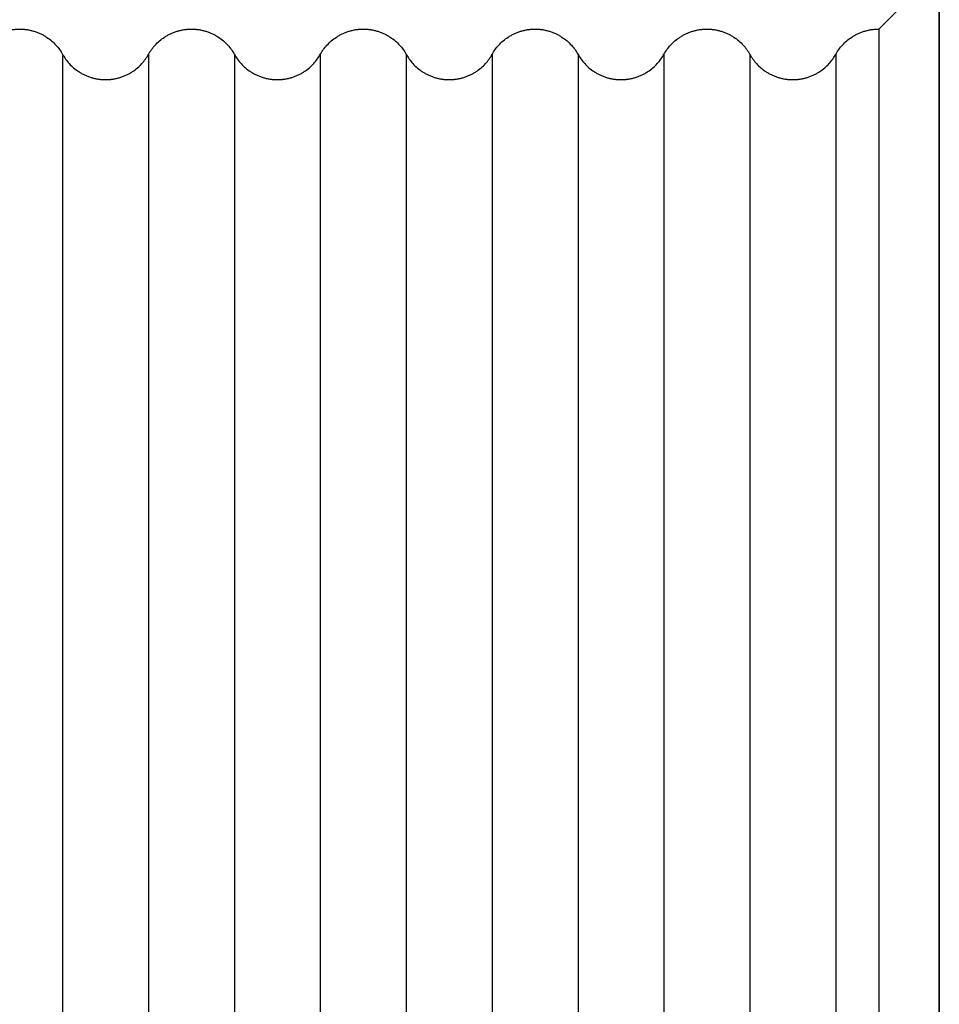
# Model space of a CAD drawing. Units: millimetres. Extents: x 0 to 1565, y 0 to 1106.
# Drawn here: x 971 to 1062, y 799 to 896 of the extents above; entities that cross this region are included whole.
import ezdxf

# ---------------------------------------------------------------- set-up
doc = ezdxf.new("R2010")
doc.units = ezdxf.units.MM
doc.header["$LTSCALE"] = 5
doc.header["$MEASUREMENT"] = 0
doc.linetypes.add('DASHED4', pattern=[0.1875, 0.125, -0.0625])

# ---------------------------------------------------------------- blocks, each defined once
blk = doc.blocks.new('Taro II Panel C')
at = {"color": 7}
for p, q in [((6324.796, 519.381), (6330.796, 525.381)), ((6324.796, 519.381), (6324.796, 281.381)), ((6244.046, 516.881), (6244.046, 283.881)), ((6252.546, 516.881), (6252.546, 283.881)), ((6261.046, 516.881), (6261.046, 283.881)), ((6269.546, 516.881), (6269.546, 283.881)), ((6278.046, 516.881), (6278.046, 283.881)), ((6286.546, 516.881), (6286.546, 283.881)), ((6295.046, 516.881), (6295.046, 283.881)), ((6303.546, 516.881), (6303.546, 283.881)), ((6312.046, 516.881), (6312.046, 283.881)), ((6320.546, 516.881), (6320.546, 283.881))]:
    blk.add_line(p, q, dxfattribs=at)
at = {"color": 7, "lineweight": 35}
blk.add_lwpolyline([(6080.796, 275.381), (6080.796, 525.381), (6330.796, 525.381), (6330.796, 275.381)], close=True, dxfattribs=at)
at = {"color": 7}
for points, knots in [([(6227.046, 516.881), (6227.137, 516.718), (6227.236, 516.56), (6227.345, 516.409), (6227.456, 516.254), (6227.576, 516.106), (6227.705, 515.965), (6227.839, 515.819), (6227.981, 515.681), (6228.131, 515.552), (6228.29, 515.415), (6228.458, 515.289), (6228.634, 515.175), (6228.727, 515.114), (6228.822, 515.056), (6228.919, 515.002), (6229.018, 514.946), (6229.119, 514.894), (6229.222, 514.846), (6229.324, 514.798), (6229.427, 514.753), (6229.532, 514.712), (6229.639, 514.67), (6229.748, 514.633), (6229.858, 514.599), (6229.97, 514.564), (6230.083, 514.533), (6230.197, 514.507), (6230.255, 514.494), (6230.313, 514.481), (6230.371, 514.47), (6230.429, 514.459), (6230.488, 514.448), (6230.547, 514.439), (6230.608, 514.43), (6230.67, 514.421), (6230.732, 514.414), (6230.763, 514.41), (6230.794, 514.407), (6230.825, 514.404), (6230.857, 514.401), (6230.888, 514.398), (6230.919, 514.396), (6230.95, 514.393), (6230.982, 514.391), (6231.013, 514.389), (6231.044, 514.387), (6231.076, 514.386), (6231.107, 514.385), (6231.123, 514.384), (6231.139, 514.384), (6231.154, 514.383), (6231.17, 514.383), (6231.186, 514.382), (6231.202, 514.382), (6231.217, 514.382), (6231.233, 514.381), (6231.249, 514.381), (6231.257, 514.381), (6231.264, 514.381), (6231.272, 514.381), (6231.276, 514.381), (6231.28, 514.381), (6231.284, 514.381), (6231.286, 514.381), (6231.288, 514.381), (6231.29, 514.381), (6231.292, 514.381), (6231.294, 514.381), (6231.296, 514.381), (6231.3, 514.381), (6231.304, 514.381), (6231.308, 514.381), (6231.311, 514.381), (6231.315, 514.381), (6231.319, 514.381), (6231.327, 514.381), (6231.335, 514.381), (6231.342, 514.381), (6231.358, 514.381), (6231.373, 514.382), (6231.389, 514.382), (6231.404, 514.382), (6231.419, 514.383), (6231.435, 514.383), (6231.45, 514.383), (6231.466, 514.384), (6231.481, 514.385), (6231.512, 514.386), (6231.543, 514.387), (6231.573, 514.389), (6231.604, 514.391), (6231.635, 514.393), (6231.666, 514.395), (6231.696, 514.397), (6231.727, 514.4), (6231.757, 514.403), (6231.788, 514.406), (6231.819, 514.409), (6231.849, 514.413), (6231.91, 514.42), (6231.97, 514.428), (6232.031, 514.437), (6232.091, 514.446), (6232.151, 514.456), (6232.211, 514.468), (6232.27, 514.479), (6232.329, 514.492), (6232.388, 514.505), (6232.504, 514.532), (6232.62, 514.563), (6232.734, 514.599), (6232.846, 514.633), (6232.956, 514.672), (6233.065, 514.714), (6233.172, 514.756), (6233.277, 514.801), (6233.38, 514.85), (6233.481, 514.898), (6233.58, 514.95), (6233.678, 515.004), (6233.773, 515.058), (6233.867, 515.115), (6233.958, 515.175), (6234.132, 515.289), (6234.299, 515.414), (6234.458, 515.549), (6234.609, 515.679), (6234.752, 515.818), (6234.887, 515.965), (6235.016, 516.107), (6235.137, 516.256), (6235.249, 516.411), (6235.357, 516.562), (6235.456, 516.719), (6235.546, 516.881), (6235.636, 517.043), (6235.735, 517.2), (6235.843, 517.351), (6235.955, 517.506), (6236.076, 517.656), (6236.205, 517.797), (6236.339, 517.944), (6236.483, 518.083), (6236.634, 518.213), (6236.793, 518.348), (6236.96, 518.474), (6237.134, 518.588), (6237.225, 518.647), (6237.319, 518.704), (6237.414, 518.758), (6237.511, 518.812), (6237.611, 518.864), (6237.712, 518.912), (6237.815, 518.961), (6237.92, 519.006), (6238.027, 519.048), (6238.136, 519.09), (6238.246, 519.129), (6238.358, 519.164), (6238.472, 519.199), (6238.587, 519.23), (6238.704, 519.257), (6238.763, 519.27), (6238.822, 519.283), (6238.881, 519.294), (6238.941, 519.306), (6239.001, 519.316), (6239.061, 519.325), (6239.121, 519.334), (6239.182, 519.343), (6239.243, 519.35), (6239.273, 519.353), (6239.304, 519.356), (6239.334, 519.359), (6239.365, 519.362), (6239.396, 519.365), (6239.426, 519.367), (6239.457, 519.369), (6239.488, 519.371), (6239.519, 519.373), (6239.549, 519.375), (6239.58, 519.376), (6239.611, 519.378), (6239.626, 519.378), (6239.642, 519.379), (6239.657, 519.379), (6239.673, 519.38), (6239.688, 519.38), (6239.703, 519.38), (6239.719, 519.38), (6239.734, 519.381), (6239.75, 519.381), (6239.757, 519.381), (6239.765, 519.381), (6239.773, 519.381), (6239.777, 519.381), (6239.781, 519.381), (6239.784, 519.381), (6239.786, 519.381), (6239.788, 519.381), (6239.79, 519.381), (6239.792, 519.381), (6239.794, 519.381), (6239.796, 519.381)], [698.651505, 698.651505, 698.651505, 698.651505, 699.211068, 699.211068, 699.211068, 699.783161, 699.783161, 699.783161, 700.377388, 700.377388, 700.377388, 701.006896, 701.006896, 701.006896, 701.339959, 701.339959, 701.339959, 701.681058, 701.681058, 701.681058, 702.019199, 702.019199, 702.019199, 702.364503, 702.364503, 702.364503, 702.715679, 702.715679, 702.715679, 702.89334, 702.89334, 702.89334, 703.072178, 703.072178, 703.072178, 703.259263, 703.259263, 703.259263, 703.353125, 703.353125, 703.353125, 703.44716, 703.44716, 703.44716, 703.541336, 703.541336, 703.541336, 703.635618, 703.635618, 703.635618, 703.682787, 703.682787, 703.682787, 703.72997, 703.72997, 703.72997, 703.777161, 703.777161, 703.777161, 703.800759, 703.800759, 703.800759, 703.812558, 703.812558, 703.812558, 703.818458, 703.818458, 703.818458, 703.824357, 703.824357, 703.824357, 703.835929, 703.835929, 703.835929, 703.8475, 703.8475, 703.8475, 703.870643, 703.870643, 703.870643, 703.916926, 703.916926, 703.916926, 703.963199, 703.963199, 703.963199, 704.009461, 704.009461, 704.009461, 704.10193, 704.10193, 704.10193, 704.1943, 704.1943, 704.1943, 704.286536, 704.286536, 704.286536, 704.378609, 704.378609, 704.378609, 704.562151, 704.562151, 704.562151, 704.744651, 704.744651, 704.744651, 704.925938, 704.925938, 704.925938, 705.284217, 705.284217, 705.284217, 705.635031, 705.635031, 705.635031, 705.978442, 705.978442, 705.978442, 706.314026, 706.314026, 706.314026, 706.641823, 706.641823, 706.641823, 707.267056, 707.267056, 707.267056, 707.865557, 707.865557, 707.865557, 708.440785, 708.440785, 708.440785, 708.997214, 708.997214, 708.997214, 709.553642, 709.553642, 709.553642, 710.128871, 710.128871, 710.128871, 710.727372, 710.727372, 710.727372, 711.352604, 711.352604, 711.352604, 711.680402, 711.680402, 711.680402, 712.015986, 712.015986, 712.015986, 712.359397, 712.359397, 712.359397, 712.710211, 712.710211, 712.710211, 713.06849, 713.06849, 713.06849, 713.249777, 713.249777, 713.249777, 713.432277, 713.432277, 713.432277, 713.615819, 713.615819, 713.615819, 713.707892, 713.707892, 713.707892, 713.800128, 713.800128, 713.800128, 713.892498, 713.892498, 713.892498, 713.984967, 713.984967, 713.984967, 714.031228, 714.031228, 714.031228, 714.077502, 714.077502, 714.077502, 714.123785, 714.123785, 714.123785, 714.146927, 714.146927, 714.146927, 714.158499, 714.158499, 714.158499, 714.164285, 714.164285, 714.164285, 714.170073, 714.170073, 714.170073, 714.170073]), ([(6239.796, 519.381), (6239.8, 519.381), (6239.804, 519.381), (6239.808, 519.381), (6239.811, 519.381), (6239.815, 519.381), (6239.819, 519.381), (6239.827, 519.381), (6239.835, 519.381), (6239.842, 519.381), (6239.858, 519.381), (6239.873, 519.38), (6239.889, 519.38), (6239.904, 519.38), (6239.919, 519.38), (6239.935, 519.379), (6239.95, 519.379), (6239.966, 519.378), (6239.981, 519.378), (6240.012, 519.376), (6240.043, 519.375), (6240.073, 519.373), (6240.104, 519.371), (6240.135, 519.369), (6240.166, 519.367), (6240.196, 519.365), (6240.227, 519.362), (6240.257, 519.359), (6240.288, 519.356), (6240.319, 519.353), (6240.349, 519.35), (6240.41, 519.343), (6240.47, 519.334), (6240.531, 519.325), (6240.591, 519.316), (6240.651, 519.306), (6240.711, 519.294), (6240.77, 519.283), (6240.829, 519.27), (6240.888, 519.257), (6241.004, 519.23), (6241.12, 519.199), (6241.234, 519.164), (6241.346, 519.129), (6241.456, 519.09), (6241.565, 519.048), (6241.672, 519.006), (6241.777, 518.961), (6241.88, 518.912), (6241.981, 518.864), (6242.08, 518.812), (6242.178, 518.758), (6242.273, 518.704), (6242.367, 518.647), (6242.458, 518.588), (6242.632, 518.474), (6242.799, 518.348), (6242.958, 518.213), (6243.109, 518.083), (6243.252, 517.944), (6243.387, 517.797), (6243.516, 517.656), (6243.637, 517.506), (6243.749, 517.351), (6243.857, 517.2), (6243.956, 517.043), (6244.046, 516.881)], [714.170073, 714.170073, 714.170073, 714.170073, 714.181643, 714.181643, 714.181643, 714.193214, 714.193214, 714.193214, 714.216357, 714.216357, 714.216357, 714.262639, 714.262639, 714.262639, 714.308913, 714.308913, 714.308913, 714.355174, 714.355174, 714.355174, 714.447644, 714.447644, 714.447644, 714.540013, 714.540013, 714.540013, 714.63225, 714.63225, 714.63225, 714.724322, 714.724322, 714.724322, 714.907864, 714.907864, 714.907864, 715.090365, 715.090365, 715.090365, 715.271652, 715.271652, 715.271652, 715.62993, 715.62993, 715.62993, 715.980745, 715.980745, 715.980745, 716.324155, 716.324155, 716.324155, 716.65974, 716.65974, 716.65974, 716.987537, 716.987537, 716.987537, 717.612769, 717.612769, 717.612769, 718.211271, 718.211271, 718.211271, 718.786499, 718.786499, 718.786499, 719.342928, 719.342928, 719.342928, 719.342928]), ([(6244.046, 516.881), (6244.137, 516.718), (6244.236, 516.56), (6244.345, 516.409), (6244.456, 516.254), (6244.576, 516.106), (6244.705, 515.965), (6244.839, 515.819), (6244.981, 515.681), (6245.131, 515.552), (6245.29, 515.415), (6245.458, 515.289), (6245.634, 515.175), (6245.727, 515.114), (6245.822, 515.056), (6245.919, 515.002), (6246.018, 514.946), (6246.119, 514.894), (6246.222, 514.846), (6246.324, 514.798), (6246.427, 514.753), (6246.532, 514.712), (6246.639, 514.67), (6246.748, 514.633), (6246.858, 514.599), (6246.97, 514.564), (6247.083, 514.533), (6247.197, 514.507), (6247.255, 514.494), (6247.313, 514.481), (6247.371, 514.47), (6247.429, 514.459), (6247.488, 514.448), (6247.547, 514.439), (6247.608, 514.43), (6247.67, 514.421), (6247.732, 514.414), (6247.763, 514.41), (6247.794, 514.407), (6247.825, 514.404), (6247.857, 514.401), (6247.888, 514.398), (6247.919, 514.396), (6247.95, 514.393), (6247.982, 514.391), (6248.013, 514.389), (6248.044, 514.387), (6248.076, 514.386), (6248.107, 514.385), (6248.123, 514.384), (6248.139, 514.384), (6248.154, 514.383), (6248.17, 514.383), (6248.186, 514.382), (6248.202, 514.382), (6248.217, 514.382), (6248.233, 514.381), (6248.249, 514.381), (6248.257, 514.381), (6248.264, 514.381), (6248.272, 514.381), (6248.276, 514.381), (6248.28, 514.381), (6248.284, 514.381), (6248.286, 514.381), (6248.288, 514.381), (6248.29, 514.381), (6248.292, 514.381), (6248.294, 514.381), (6248.296, 514.381), (6248.3, 514.381), (6248.304, 514.381), (6248.308, 514.381), (6248.311, 514.381), (6248.315, 514.381), (6248.319, 514.381), (6248.327, 514.381), (6248.335, 514.381), (6248.342, 514.381), (6248.358, 514.381), (6248.373, 514.382), (6248.389, 514.382), (6248.404, 514.382), (6248.419, 514.383), (6248.435, 514.383), (6248.45, 514.383), (6248.466, 514.384), (6248.481, 514.385), (6248.512, 514.386), (6248.543, 514.387), (6248.573, 514.389), (6248.604, 514.391), (6248.635, 514.393), (6248.666, 514.395), (6248.696, 514.397), (6248.727, 514.4), (6248.757, 514.403), (6248.788, 514.406), (6248.819, 514.409), (6248.849, 514.413), (6248.91, 514.42), (6248.97, 514.428), (6249.031, 514.437), (6249.091, 514.446), (6249.151, 514.456), (6249.211, 514.468), (6249.27, 514.479), (6249.329, 514.492), (6249.388, 514.505), (6249.504, 514.532), (6249.62, 514.563), (6249.734, 514.599), (6249.846, 514.633), (6249.956, 514.672), (6250.065, 514.714), (6250.172, 514.756), (6250.277, 514.801), (6250.38, 514.85), (6250.481, 514.898), (6250.58, 514.95), (6250.678, 515.004), (6250.773, 515.058), (6250.867, 515.115), (6250.958, 515.175), (6251.132, 515.289), (6251.299, 515.414), (6251.458, 515.549), (6251.609, 515.679), (6251.752, 515.818), (6251.887, 515.965), (6252.016, 516.107), (6252.137, 516.256), (6252.249, 516.411), (6252.357, 516.562), (6252.456, 516.719), (6252.546, 516.881), (6252.636, 517.043), (6252.735, 517.2), (6252.843, 517.351), (6252.955, 517.506), (6253.076, 517.656), (6253.205, 517.797), (6253.339, 517.944), (6253.483, 518.083), (6253.634, 518.213), (6253.793, 518.348), (6253.96, 518.474), (6254.134, 518.588), (6254.225, 518.647), (6254.319, 518.704), (6254.414, 518.758), (6254.511, 518.812), (6254.611, 518.864), (6254.712, 518.912), (6254.815, 518.961), (6254.92, 519.006), (6255.027, 519.048), (6255.136, 519.09), (6255.246, 519.129), (6255.358, 519.164), (6255.472, 519.199), (6255.587, 519.23), (6255.704, 519.257), (6255.763, 519.27), (6255.822, 519.283), (6255.881, 519.294), (6255.941, 519.306), (6256.001, 519.316), (6256.061, 519.325), (6256.121, 519.334), (6256.182, 519.343), (6256.243, 519.35), (6256.273, 519.353), (6256.304, 519.356), (6256.334, 519.359), (6256.365, 519.362), (6256.396, 519.365), (6256.426, 519.367), (6256.457, 519.369), (6256.488, 519.371), (6256.519, 519.373), (6256.549, 519.375), (6256.58, 519.376), (6256.611, 519.378), (6256.626, 519.378), (6256.642, 519.379), (6256.657, 519.379), (6256.673, 519.38), (6256.688, 519.38), (6256.703, 519.38), (6256.719, 519.38), (6256.734, 519.381), (6256.75, 519.381), (6256.757, 519.381), (6256.765, 519.381), (6256.773, 519.381), (6256.777, 519.381), (6256.781, 519.381), (6256.784, 519.381), (6256.786, 519.381), (6256.788, 519.381), (6256.79, 519.381), (6256.792, 519.381), (6256.794, 519.381), (6256.796, 519.381)], [719.342928, 719.342928, 719.342928, 719.342928, 719.90249, 719.90249, 719.90249, 720.474584, 720.474584, 720.474584, 721.068811, 721.068811, 721.068811, 721.698319, 721.698319, 721.698319, 722.031381, 722.031381, 722.031381, 722.372481, 722.372481, 722.372481, 722.710621, 722.710621, 722.710621, 723.055925, 723.055925, 723.055925, 723.407102, 723.407102, 723.407102, 723.584762, 723.584762, 723.584762, 723.763601, 723.763601, 723.763601, 723.950685, 723.950685, 723.950685, 724.044547, 724.044547, 724.044547, 724.138582, 724.138582, 724.138582, 724.232759, 724.232759, 724.232759, 724.327041, 724.327041, 724.327041, 724.37421, 724.37421, 724.37421, 724.421393, 724.421393, 724.421393, 724.468584, 724.468584, 724.468584, 724.492182, 724.492182, 724.492182, 724.503981, 724.503981, 724.503981, 724.50988, 724.50988, 724.50988, 724.51578, 724.51578, 724.51578, 724.527351, 724.527351, 724.527351, 724.538923, 724.538923, 724.538923, 724.562066, 724.562066, 724.562066, 724.608348, 724.608348, 724.608348, 724.654622, 724.654622, 724.654622, 724.700883, 724.700883, 724.700883, 724.793353, 724.793353, 724.793353, 724.885722, 724.885722, 724.885722, 724.977958, 724.977958, 724.977958, 725.070031, 725.070031, 725.070031, 725.253573, 725.253573, 725.253573, 725.436074, 725.436074, 725.436074, 725.617361, 725.617361, 725.617361, 725.975639, 725.975639, 725.975639, 726.326454, 726.326454, 726.326454, 726.669864, 726.669864, 726.669864, 727.005449, 727.005449, 727.005449, 727.333246, 727.333246, 727.333246, 727.958478, 727.958478, 727.958478, 728.55698, 728.55698, 728.55698, 729.132208, 729.132208, 729.132208, 729.688637, 729.688637, 729.688637, 730.245065, 730.245065, 730.245065, 730.820293, 730.820293, 730.820293, 731.418795, 731.418795, 731.418795, 732.044027, 732.044027, 732.044027, 732.371824, 732.371824, 732.371824, 732.707409, 732.707409, 732.707409, 733.050819, 733.050819, 733.050819, 733.401634, 733.401634, 733.401634, 733.759912, 733.759912, 733.759912, 733.941199, 733.941199, 733.941199, 734.1237, 734.1237, 734.1237, 734.307242, 734.307242, 734.307242, 734.399315, 734.399315, 734.399315, 734.491551, 734.491551, 734.491551, 734.58392, 734.58392, 734.58392, 734.67639, 734.67639, 734.67639, 734.722651, 734.722651, 734.722651, 734.768925, 734.768925, 734.768925, 734.815207, 734.815207, 734.815207, 734.83835, 734.83835, 734.83835, 734.849922, 734.849922, 734.849922, 734.855708, 734.855708, 734.855708, 734.861494, 734.861494, 734.861494, 734.861494]), ([(6256.796, 519.381), (6256.8, 519.381), (6256.804, 519.381), (6256.808, 519.381), (6256.811, 519.381), (6256.815, 519.381), (6256.819, 519.381), (6256.827, 519.381), (6256.835, 519.381), (6256.842, 519.381), (6256.858, 519.381), (6256.873, 519.38), (6256.889, 519.38), (6256.904, 519.38), (6256.919, 519.38), (6256.935, 519.379), (6256.95, 519.379), (6256.966, 519.378), (6256.981, 519.378), (6257.012, 519.376), (6257.043, 519.375), (6257.073, 519.373), (6257.104, 519.371), (6257.135, 519.369), (6257.166, 519.367), (6257.196, 519.365), (6257.227, 519.362), (6257.257, 519.359), (6257.288, 519.356), (6257.319, 519.353), (6257.349, 519.35), (6257.41, 519.343), (6257.47, 519.334), (6257.531, 519.325), (6257.591, 519.316), (6257.651, 519.306), (6257.711, 519.294), (6257.77, 519.283), (6257.829, 519.27), (6257.888, 519.257), (6258.004, 519.23), (6258.12, 519.199), (6258.234, 519.164), (6258.346, 519.129), (6258.456, 519.09), (6258.565, 519.048), (6258.672, 519.006), (6258.777, 518.961), (6258.88, 518.912), (6258.981, 518.864), (6259.08, 518.812), (6259.178, 518.758), (6259.273, 518.704), (6259.367, 518.647), (6259.458, 518.588), (6259.632, 518.474), (6259.799, 518.348), (6259.958, 518.213), (6260.109, 518.083), (6260.252, 517.944), (6260.387, 517.797), (6260.516, 517.656), (6260.637, 517.506), (6260.749, 517.351), (6260.857, 517.2), (6260.956, 517.043), (6261.046, 516.881)], [734.861494, 734.861494, 734.861494, 734.861494, 734.873065, 734.873065, 734.873065, 734.884637, 734.884637, 734.884637, 734.90778, 734.90778, 734.90778, 734.954062, 734.954062, 734.954062, 735.000336, 735.000336, 735.000336, 735.046597, 735.046597, 735.046597, 735.139066, 735.139066, 735.139066, 735.231436, 735.231436, 735.231436, 735.323672, 735.323672, 735.323672, 735.415745, 735.415745, 735.415745, 735.599287, 735.599287, 735.599287, 735.781787, 735.781787, 735.781787, 735.963074, 735.963074, 735.963074, 736.321353, 736.321353, 736.321353, 736.672167, 736.672167, 736.672167, 737.015578, 737.015578, 737.015578, 737.351162, 737.351162, 737.351162, 737.67896, 737.67896, 737.67896, 738.304192, 738.304192, 738.304192, 738.902694, 738.902694, 738.902694, 739.477922, 739.477922, 739.477922, 740.03435, 740.03435, 740.03435, 740.03435]), ([(6261.046, 516.881), (6261.137, 516.718), (6261.236, 516.56), (6261.345, 516.409), (6261.456, 516.254), (6261.576, 516.106), (6261.705, 515.965), (6261.839, 515.819), (6261.981, 515.681), (6262.131, 515.552), (6262.29, 515.415), (6262.458, 515.289), (6262.634, 515.175), (6262.727, 515.114), (6262.822, 515.056), (6262.919, 515.002), (6263.018, 514.946), (6263.119, 514.894), (6263.222, 514.846), (6263.324, 514.798), (6263.427, 514.753), (6263.532, 514.712), (6263.639, 514.67), (6263.748, 514.633), (6263.858, 514.599), (6263.97, 514.564), (6264.083, 514.533), (6264.197, 514.507), (6264.255, 514.494), (6264.313, 514.481), (6264.371, 514.47), (6264.429, 514.459), (6264.488, 514.448), (6264.547, 514.439), (6264.608, 514.43), (6264.67, 514.421), (6264.732, 514.414), (6264.763, 514.41), (6264.794, 514.407), (6264.825, 514.404), (6264.857, 514.401), (6264.888, 514.398), (6264.919, 514.396), (6264.95, 514.393), (6264.982, 514.391), (6265.013, 514.389), (6265.044, 514.387), (6265.076, 514.386), (6265.107, 514.385), (6265.123, 514.384), (6265.139, 514.384), (6265.154, 514.383), (6265.17, 514.383), (6265.186, 514.382), (6265.202, 514.382), (6265.217, 514.382), (6265.233, 514.381), (6265.249, 514.381), (6265.257, 514.381), (6265.264, 514.381), (6265.272, 514.381), (6265.276, 514.381), (6265.28, 514.381), (6265.284, 514.381), (6265.286, 514.381), (6265.288, 514.381), (6265.29, 514.381), (6265.292, 514.381), (6265.294, 514.381), (6265.296, 514.381), (6265.3, 514.381), (6265.304, 514.381), (6265.308, 514.381), (6265.311, 514.381), (6265.315, 514.381), (6265.319, 514.381), (6265.327, 514.381), (6265.335, 514.381), (6265.342, 514.381), (6265.358, 514.381), (6265.373, 514.382), (6265.389, 514.382), (6265.404, 514.382), (6265.419, 514.383), (6265.435, 514.383), (6265.45, 514.383), (6265.466, 514.384), (6265.481, 514.385), (6265.512, 514.386), (6265.543, 514.387), (6265.573, 514.389), (6265.604, 514.391), (6265.635, 514.393), (6265.666, 514.395), (6265.696, 514.397), (6265.727, 514.4), (6265.757, 514.403), (6265.788, 514.406), (6265.819, 514.409), (6265.849, 514.413), (6265.91, 514.42), (6265.97, 514.428), (6266.031, 514.437), (6266.091, 514.446), (6266.151, 514.456), (6266.211, 514.468), (6266.27, 514.479), (6266.329, 514.492), (6266.388, 514.505), (6266.504, 514.532), (6266.62, 514.563), (6266.734, 514.599), (6266.846, 514.633), (6266.956, 514.672), (6267.065, 514.714), (6267.172, 514.756), (6267.277, 514.801), (6267.38, 514.85), (6267.481, 514.898), (6267.58, 514.95), (6267.678, 515.004), (6267.773, 515.058), (6267.867, 515.115), (6267.958, 515.175), (6268.132, 515.289), (6268.299, 515.414), (6268.458, 515.549), (6268.609, 515.679), (6268.752, 515.818), (6268.887, 515.965), (6269.016, 516.107), (6269.137, 516.256), (6269.249, 516.411), (6269.357, 516.562), (6269.456, 516.719), (6269.546, 516.881), (6269.636, 517.043), (6269.735, 517.2), (6269.843, 517.351), (6269.955, 517.506), (6270.076, 517.656), (6270.205, 517.797), (6270.339, 517.944), (6270.483, 518.083), (6270.634, 518.213), (6270.793, 518.348), (6270.96, 518.474), (6271.134, 518.588), (6271.225, 518.647), (6271.319, 518.704), (6271.414, 518.758), (6271.511, 518.812), (6271.611, 518.864), (6271.712, 518.912), (6271.815, 518.961), (6271.92, 519.006), (6272.027, 519.048), (6272.136, 519.09), (6272.246, 519.129), (6272.358, 519.164), (6272.472, 519.199), (6272.587, 519.23), (6272.704, 519.257), (6272.763, 519.27), (6272.822, 519.283), (6272.881, 519.294), (6272.941, 519.306), (6273.001, 519.316), (6273.061, 519.325), (6273.121, 519.334), (6273.182, 519.343), (6273.243, 519.35), (6273.273, 519.353), (6273.304, 519.356), (6273.334, 519.359), (6273.365, 519.362), (6273.396, 519.365), (6273.426, 519.367), (6273.457, 519.369), (6273.488, 519.371), (6273.519, 519.373), (6273.549, 519.375), (6273.58, 519.376), (6273.611, 519.378), (6273.626, 519.378), (6273.642, 519.379), (6273.657, 519.379), (6273.673, 519.38), (6273.688, 519.38), (6273.703, 519.38), (6273.719, 519.38), (6273.734, 519.381), (6273.75, 519.381), (6273.757, 519.381), (6273.765, 519.381), (6273.773, 519.381), (6273.777, 519.381), (6273.781, 519.381), (6273.784, 519.381), (6273.786, 519.381), (6273.788, 519.381), (6273.79, 519.381), (6273.792, 519.381), (6273.794, 519.381), (6273.796, 519.381)], [740.03435, 740.03435, 740.03435, 740.03435, 740.593913, 740.593913, 740.593913, 741.166007, 741.166007, 741.166007, 741.760233, 741.760233, 741.760233, 742.389741, 742.389741, 742.389741, 742.722804, 742.722804, 742.722804, 743.063904, 743.063904, 743.063904, 743.402044, 743.402044, 743.402044, 743.747348, 743.747348, 743.747348, 744.098524, 744.098524, 744.098524, 744.276185, 744.276185, 744.276185, 744.455023, 744.455023, 744.455023, 744.642108, 744.642108, 744.642108, 744.73597, 744.73597, 744.73597, 744.830005, 744.830005, 744.830005, 744.924181, 744.924181, 744.924181, 745.018463, 745.018463, 745.018463, 745.065633, 745.065633, 745.065633, 745.112815, 745.112815, 745.112815, 745.160007, 745.160007, 745.160007, 745.183604, 745.183604, 745.183604, 745.195403, 745.195403, 745.195403, 745.201303, 745.201303, 745.201303, 745.207202, 745.207202, 745.207202, 745.218774, 745.218774, 745.218774, 745.230346, 745.230346, 745.230346, 745.253489, 745.253489, 745.253489, 745.299771, 745.299771, 745.299771, 745.346045, 745.346045, 745.346045, 745.392306, 745.392306, 745.392306, 745.484775, 745.484775, 745.484775, 745.577145, 745.577145, 745.577145, 745.669381, 745.669381, 745.669381, 745.761454, 745.761454, 745.761454, 745.944996, 745.944996, 745.944996, 746.127496, 746.127496, 746.127496, 746.308783, 746.308783, 746.308783, 746.667062, 746.667062, 746.667062, 747.017876, 747.017876, 747.017876, 747.361287, 747.361287, 747.361287, 747.696871, 747.696871, 747.696871, 748.024669, 748.024669, 748.024669, 748.649901, 748.649901, 748.649901, 749.248402, 749.248402, 749.248402, 749.823631, 749.823631, 749.823631, 750.380059, 750.380059, 750.380059, 750.936488, 750.936488, 750.936488, 751.511716, 751.511716, 751.511716, 752.110218, 752.110218, 752.110218, 752.73545, 752.73545, 752.73545, 753.063247, 753.063247, 753.063247, 753.398831, 753.398831, 753.398831, 753.742242, 753.742242, 753.742242, 754.093056, 754.093056, 754.093056, 754.451335, 754.451335, 754.451335, 754.632622, 754.632622, 754.632622, 754.815123, 754.815123, 754.815123, 754.998664, 754.998664, 754.998664, 755.090737, 755.090737, 755.090737, 755.182973, 755.182973, 755.182973, 755.275343, 755.275343, 755.275343, 755.367812, 755.367812, 755.367812, 755.414074, 755.414074, 755.414074, 755.460347, 755.460347, 755.460347, 755.50663, 755.50663, 755.50663, 755.529773, 755.529773, 755.529773, 755.541344, 755.541344, 755.541344, 755.54713, 755.54713, 755.54713, 755.552915, 755.552915, 755.552915, 755.552915]), ([(6273.796, 519.381), (6273.8, 519.381), (6273.804, 519.381), (6273.808, 519.381), (6273.811, 519.381), (6273.815, 519.381), (6273.819, 519.381), (6273.827, 519.381), (6273.835, 519.381), (6273.842, 519.381), (6273.858, 519.381), (6273.873, 519.38), (6273.889, 519.38), (6273.904, 519.38), (6273.919, 519.38), (6273.935, 519.379), (6273.95, 519.379), (6273.966, 519.378), (6273.981, 519.378), (6274.012, 519.376), (6274.043, 519.375), (6274.073, 519.373), (6274.104, 519.371), (6274.135, 519.369), (6274.166, 519.367), (6274.196, 519.365), (6274.227, 519.362), (6274.257, 519.359), (6274.288, 519.356), (6274.319, 519.353), (6274.349, 519.35), (6274.41, 519.343), (6274.47, 519.334), (6274.531, 519.325), (6274.591, 519.316), (6274.651, 519.306), (6274.711, 519.294), (6274.77, 519.283), (6274.829, 519.27), (6274.888, 519.257), (6275.004, 519.23), (6275.12, 519.199), (6275.234, 519.164), (6275.346, 519.129), (6275.456, 519.09), (6275.565, 519.048), (6275.672, 519.006), (6275.777, 518.961), (6275.88, 518.912), (6275.981, 518.864), (6276.08, 518.812), (6276.178, 518.758), (6276.273, 518.704), (6276.367, 518.647), (6276.458, 518.588), (6276.632, 518.474), (6276.799, 518.348), (6276.958, 518.213), (6277.109, 518.083), (6277.252, 517.944), (6277.387, 517.797), (6277.516, 517.656), (6277.637, 517.506), (6277.749, 517.351), (6277.857, 517.2), (6277.956, 517.043), (6278.046, 516.881)], [755.552915, 755.552915, 755.552915, 755.552915, 755.564488, 755.564488, 755.564488, 755.576059, 755.576059, 755.576059, 755.599202, 755.599202, 755.599202, 755.645484, 755.645484, 755.645484, 755.691758, 755.691758, 755.691758, 755.73802, 755.73802, 755.73802, 755.830489, 755.830489, 755.830489, 755.922858, 755.922858, 755.922858, 756.015095, 756.015095, 756.015095, 756.107168, 756.107168, 756.107168, 756.290709, 756.290709, 756.290709, 756.47321, 756.47321, 756.47321, 756.654497, 756.654497, 756.654497, 757.012775, 757.012775, 757.012775, 757.36359, 757.36359, 757.36359, 757.707001, 757.707001, 757.707001, 758.042585, 758.042585, 758.042585, 758.370382, 758.370382, 758.370382, 758.995614, 758.995614, 758.995614, 759.594116, 759.594116, 759.594116, 760.169344, 760.169344, 760.169344, 760.725773, 760.725773, 760.725773, 760.725773]), ([(6286.546, 516.881), (6286.636, 517.043), (6286.735, 517.2), (6286.843, 517.351), (6286.955, 517.506), (6287.076, 517.656), (6287.205, 517.797), (6287.339, 517.944), (6287.483, 518.083), (6287.634, 518.213), (6287.793, 518.348), (6287.96, 518.474), (6288.134, 518.588), (6288.225, 518.647), (6288.319, 518.704), (6288.414, 518.758), (6288.511, 518.812), (6288.611, 518.864), (6288.712, 518.912), (6288.815, 518.961), (6288.92, 519.006), (6289.027, 519.048), (6289.136, 519.09), (6289.246, 519.129), (6289.358, 519.164), (6289.472, 519.199), (6289.587, 519.23), (6289.704, 519.257), (6289.763, 519.27), (6289.822, 519.283), (6289.881, 519.294), (6289.941, 519.306), (6290.001, 519.316), (6290.061, 519.325), (6290.121, 519.334), (6290.182, 519.343), (6290.243, 519.35), (6290.273, 519.353), (6290.304, 519.356), (6290.334, 519.359), (6290.365, 519.362), (6290.396, 519.365), (6290.426, 519.367), (6290.457, 519.369), (6290.488, 519.371), (6290.519, 519.373), (6290.549, 519.375), (6290.58, 519.376), (6290.611, 519.378), (6290.626, 519.378), (6290.642, 519.379), (6290.657, 519.379), (6290.673, 519.38), (6290.688, 519.38), (6290.703, 519.38), (6290.719, 519.38), (6290.734, 519.381), (6290.75, 519.381), (6290.757, 519.381), (6290.765, 519.381), (6290.773, 519.381), (6290.777, 519.381), (6290.781, 519.381), (6290.784, 519.381), (6290.786, 519.381), (6290.788, 519.381), (6290.79, 519.381), (6290.792, 519.381), (6290.794, 519.381), (6290.796, 519.381)], [771.071482, 771.071482, 771.071482, 771.071482, 771.62791, 771.62791, 771.62791, 772.203138, 772.203138, 772.203138, 772.80164, 772.80164, 772.80164, 773.426872, 773.426872, 773.426872, 773.75467, 773.75467, 773.75467, 774.090254, 774.090254, 774.090254, 774.433664, 774.433664, 774.433664, 774.784479, 774.784479, 774.784479, 775.142757, 775.142757, 775.142757, 775.324045, 775.324045, 775.324045, 775.506545, 775.506545, 775.506545, 775.690087, 775.690087, 775.690087, 775.78216, 775.78216, 775.78216, 775.874396, 775.874396, 775.874396, 775.966766, 775.966766, 775.966766, 776.059235, 776.059235, 776.059235, 776.105496, 776.105496, 776.105496, 776.15177, 776.15177, 776.15177, 776.198052, 776.198052, 776.198052, 776.221195, 776.221195, 776.221195, 776.232767, 776.232767, 776.232767, 776.238553, 776.238553, 776.238553, 776.244337, 776.244337, 776.244337, 776.244337]), ([(6290.796, 519.381), (6290.8, 519.381), (6290.804, 519.381), (6290.808, 519.381), (6290.811, 519.381), (6290.815, 519.381), (6290.819, 519.381), (6290.827, 519.381), (6290.835, 519.381), (6290.842, 519.381), (6290.858, 519.381), (6290.873, 519.38), (6290.889, 519.38), (6290.904, 519.38), (6290.919, 519.38), (6290.935, 519.379), (6290.95, 519.379), (6290.966, 519.378), (6290.981, 519.378), (6291.012, 519.376), (6291.043, 519.375), (6291.073, 519.373), (6291.104, 519.371), (6291.135, 519.369), (6291.166, 519.367), (6291.196, 519.365), (6291.227, 519.362), (6291.257, 519.359), (6291.288, 519.356), (6291.319, 519.353), (6291.349, 519.35), (6291.41, 519.343), (6291.47, 519.334), (6291.531, 519.325), (6291.591, 519.316), (6291.651, 519.306), (6291.711, 519.294), (6291.77, 519.283), (6291.829, 519.27), (6291.888, 519.257), (6292.004, 519.23), (6292.12, 519.199), (6292.234, 519.164), (6292.346, 519.129), (6292.456, 519.09), (6292.565, 519.048), (6292.672, 519.006), (6292.777, 518.961), (6292.88, 518.912), (6292.981, 518.864), (6293.08, 518.812), (6293.178, 518.758), (6293.273, 518.704), (6293.367, 518.647), (6293.458, 518.588), (6293.632, 518.474), (6293.799, 518.348), (6293.958, 518.213), (6294.109, 518.083), (6294.252, 517.944), (6294.387, 517.797), (6294.516, 517.656), (6294.637, 517.506), (6294.749, 517.351), (6294.857, 517.2), (6294.956, 517.043), (6295.046, 516.881), (6295.137, 516.718), (6295.236, 516.56), (6295.345, 516.409), (6295.456, 516.254), (6295.576, 516.106), (6295.705, 515.965), (6295.839, 515.819), (6295.981, 515.681), (6296.131, 515.552), (6296.29, 515.415), (6296.458, 515.289), (6296.634, 515.175), (6296.727, 515.114), (6296.822, 515.056), (6296.919, 515.002), (6297.018, 514.946), (6297.119, 514.894), (6297.222, 514.846), (6297.324, 514.798), (6297.427, 514.753), (6297.532, 514.712), (6297.639, 514.67), (6297.748, 514.633), (6297.858, 514.599), (6297.97, 514.564), (6298.083, 514.533), (6298.197, 514.507), (6298.255, 514.494), (6298.313, 514.481), (6298.371, 514.47), (6298.429, 514.459), (6298.488, 514.448), (6298.547, 514.439), (6298.608, 514.43), (6298.67, 514.421), (6298.732, 514.414), (6298.763, 514.41), (6298.794, 514.407), (6298.825, 514.404), (6298.857, 514.401), (6298.888, 514.398), (6298.919, 514.396), (6298.95, 514.393), (6298.982, 514.391), (6299.013, 514.389), (6299.044, 514.387), (6299.076, 514.386), (6299.107, 514.385), (6299.123, 514.384), (6299.139, 514.384), (6299.154, 514.383), (6299.17, 514.383), (6299.186, 514.382), (6299.202, 514.382), (6299.217, 514.382), (6299.233, 514.381), (6299.249, 514.381), (6299.257, 514.381), (6299.264, 514.381), (6299.272, 514.381), (6299.276, 514.381), (6299.28, 514.381), (6299.284, 514.381), (6299.286, 514.381), (6299.288, 514.381), (6299.29, 514.381), (6299.292, 514.381), (6299.294, 514.381), (6299.296, 514.381), (6299.3, 514.381), (6299.304, 514.381), (6299.308, 514.381), (6299.311, 514.381), (6299.315, 514.381), (6299.319, 514.381), (6299.327, 514.381), (6299.335, 514.381), (6299.342, 514.381), (6299.358, 514.381), (6299.373, 514.382), (6299.389, 514.382), (6299.404, 514.382), (6299.419, 514.383), (6299.435, 514.383), (6299.45, 514.383), (6299.466, 514.384), (6299.481, 514.385), (6299.512, 514.386), (6299.543, 514.387), (6299.573, 514.389), (6299.604, 514.391), (6299.635, 514.393), (6299.666, 514.395), (6299.696, 514.397), (6299.727, 514.4), (6299.757, 514.403), (6299.788, 514.406), (6299.819, 514.409), (6299.849, 514.413), (6299.91, 514.42), (6299.97, 514.428), (6300.031, 514.437), (6300.091, 514.446), (6300.151, 514.456), (6300.211, 514.468), (6300.27, 514.479), (6300.329, 514.492), (6300.388, 514.505), (6300.504, 514.532), (6300.62, 514.563), (6300.734, 514.599), (6300.846, 514.633), (6300.956, 514.672), (6301.065, 514.714), (6301.172, 514.756), (6301.277, 514.801), (6301.38, 514.85), (6301.481, 514.898), (6301.58, 514.95), (6301.678, 515.004), (6301.773, 515.058), (6301.867, 515.115), (6301.958, 515.175), (6302.132, 515.289), (6302.299, 515.414), (6302.458, 515.549), (6302.609, 515.679), (6302.752, 515.818), (6302.887, 515.965), (6303.016, 516.107), (6303.137, 516.256), (6303.249, 516.411), (6303.357, 516.562), (6303.456, 516.719), (6303.546, 516.881)], [776.244337, 776.244337, 776.244337, 776.244337, 776.25591, 776.25591, 776.25591, 776.267482, 776.267482, 776.267482, 776.290625, 776.290625, 776.290625, 776.336907, 776.336907, 776.336907, 776.383181, 776.383181, 776.383181, 776.429442, 776.429442, 776.429442, 776.521911, 776.521911, 776.521911, 776.614281, 776.614281, 776.614281, 776.706517, 776.706517, 776.706517, 776.79859, 776.79859, 776.79859, 776.982132, 776.982132, 776.982132, 777.164633, 777.164633, 777.164633, 777.34592, 777.34592, 777.34592, 777.704198, 777.704198, 777.704198, 778.055013, 778.055013, 778.055013, 778.398423, 778.398423, 778.398423, 778.734007, 778.734007, 778.734007, 779.061805, 779.061805, 779.061805, 779.687037, 779.687037, 779.687037, 780.285539, 780.285539, 780.285539, 780.860767, 780.860767, 780.860767, 781.417195, 781.417195, 781.417195, 781.976758, 781.976758, 781.976758, 782.548852, 782.548852, 782.548852, 783.143079, 783.143079, 783.143079, 783.772586, 783.772586, 783.772586, 784.105649, 784.105649, 784.105649, 784.446749, 784.446749, 784.446749, 784.784889, 784.784889, 784.784889, 785.130193, 785.130193, 785.130193, 785.481369, 785.481369, 785.481369, 785.65903, 785.65903, 785.65903, 785.837868, 785.837868, 785.837868, 786.024953, 786.024953, 786.024953, 786.118815, 786.118815, 786.118815, 786.21285, 786.21285, 786.21285, 786.307026, 786.307026, 786.307026, 786.401308, 786.401308, 786.401308, 786.448478, 786.448478, 786.448478, 786.49566, 786.49566, 786.49566, 786.542852, 786.542852, 786.542852, 786.566449, 786.566449, 786.566449, 786.578248, 786.578248, 786.578248, 786.584148, 786.584148, 786.584148, 786.590047, 786.590047, 786.590047, 786.601619, 786.601619, 786.601619, 786.613191, 786.613191, 786.613191, 786.636334, 786.636334, 786.636334, 786.682616, 786.682616, 786.682616, 786.72889, 786.72889, 786.72889, 786.775151, 786.775151, 786.775151, 786.86762, 786.86762, 786.86762, 786.95999, 786.95999, 786.95999, 787.052226, 787.052226, 787.052226, 787.144299, 787.144299, 787.144299, 787.327841, 787.327841, 787.327841, 787.510341, 787.510341, 787.510341, 787.691628, 787.691628, 787.691628, 788.049907, 788.049907, 788.049907, 788.400721, 788.400721, 788.400721, 788.744132, 788.744132, 788.744132, 789.079716, 789.079716, 789.079716, 789.407514, 789.407514, 789.407514, 790.032746, 790.032746, 790.032746, 790.631248, 790.631248, 790.631248, 791.206476, 791.206476, 791.206476, 791.762904, 791.762904, 791.762904, 791.762904]), ([(6303.546, 516.881), (6303.636, 517.043), (6303.735, 517.2), (6303.843, 517.351), (6303.955, 517.506), (6304.076, 517.656), (6304.205, 517.797), (6304.339, 517.944), (6304.483, 518.083), (6304.634, 518.213), (6304.793, 518.348), (6304.96, 518.474), (6305.134, 518.588), (6305.225, 518.647), (6305.319, 518.704), (6305.414, 518.758), (6305.511, 518.812), (6305.611, 518.864), (6305.712, 518.912), (6305.815, 518.961), (6305.92, 519.006), (6306.027, 519.048), (6306.136, 519.09), (6306.246, 519.129), (6306.358, 519.164), (6306.472, 519.199), (6306.587, 519.23), (6306.704, 519.257), (6306.763, 519.27), (6306.822, 519.283), (6306.881, 519.294), (6306.941, 519.306), (6307.001, 519.316), (6307.061, 519.325), (6307.121, 519.334), (6307.182, 519.343), (6307.243, 519.35), (6307.273, 519.353), (6307.304, 519.356), (6307.334, 519.359), (6307.365, 519.362), (6307.396, 519.365), (6307.426, 519.367), (6307.457, 519.369), (6307.488, 519.371), (6307.519, 519.373), (6307.549, 519.375), (6307.58, 519.376), (6307.611, 519.378), (6307.626, 519.378), (6307.642, 519.379), (6307.657, 519.379), (6307.673, 519.38), (6307.688, 519.38), (6307.703, 519.38), (6307.719, 519.38), (6307.734, 519.381), (6307.75, 519.381), (6307.757, 519.381), (6307.765, 519.381), (6307.773, 519.381), (6307.777, 519.381), (6307.781, 519.381), (6307.784, 519.381), (6307.786, 519.381), (6307.788, 519.381), (6307.79, 519.381), (6307.792, 519.381), (6307.794, 519.381), (6307.796, 519.381)], [791.762904, 791.762904, 791.762904, 791.762904, 792.319333, 792.319333, 792.319333, 792.894561, 792.894561, 792.894561, 793.493063, 793.493063, 793.493063, 794.118295, 794.118295, 794.118295, 794.446092, 794.446092, 794.446092, 794.781677, 794.781677, 794.781677, 795.125087, 795.125087, 795.125087, 795.475902, 795.475902, 795.475902, 795.83418, 795.83418, 795.83418, 796.015467, 796.015467, 796.015467, 796.197968, 796.197968, 796.197968, 796.38151, 796.38151, 796.38151, 796.473582, 796.473582, 796.473582, 796.565819, 796.565819, 796.565819, 796.658188, 796.658188, 796.658188, 796.750658, 796.750658, 796.750658, 796.796919, 796.796919, 796.796919, 796.843193, 796.843193, 796.843193, 796.889475, 796.889475, 796.889475, 796.912618, 796.912618, 796.912618, 796.924189, 796.924189, 796.924189, 796.929975, 796.929975, 796.929975, 796.935763, 796.935763, 796.935763, 796.935763]), ([(6307.796, 519.381), (6307.8, 519.381), (6307.804, 519.381), (6307.808, 519.381), (6307.811, 519.381), (6307.815, 519.381), (6307.819, 519.381), (6307.827, 519.381), (6307.835, 519.381), (6307.842, 519.381), (6307.858, 519.381), (6307.873, 519.38), (6307.889, 519.38), (6307.904, 519.38), (6307.919, 519.38), (6307.935, 519.379), (6307.95, 519.379), (6307.966, 519.378), (6307.981, 519.378), (6308.012, 519.376), (6308.043, 519.375), (6308.073, 519.373), (6308.104, 519.371), (6308.135, 519.369), (6308.166, 519.367), (6308.196, 519.365), (6308.227, 519.362), (6308.257, 519.359), (6308.288, 519.356), (6308.319, 519.353), (6308.349, 519.35), (6308.41, 519.343), (6308.47, 519.334), (6308.531, 519.325), (6308.591, 519.316), (6308.651, 519.306), (6308.711, 519.294), (6308.77, 519.283), (6308.829, 519.27), (6308.888, 519.257), (6309.004, 519.23), (6309.12, 519.199), (6309.234, 519.164), (6309.346, 519.129), (6309.456, 519.09), (6309.565, 519.048), (6309.672, 519.006), (6309.777, 518.961), (6309.88, 518.912), (6309.981, 518.864), (6310.08, 518.812), (6310.178, 518.758), (6310.273, 518.704), (6310.367, 518.647), (6310.458, 518.588), (6310.632, 518.474), (6310.799, 518.348), (6310.958, 518.213), (6311.109, 518.083), (6311.252, 517.944), (6311.387, 517.797), (6311.516, 517.656), (6311.637, 517.506), (6311.749, 517.351), (6311.857, 517.2), (6311.956, 517.043), (6312.046, 516.881)], [796.935763, 796.935763, 796.935763, 796.935763, 796.947333, 796.947333, 796.947333, 796.958905, 796.958905, 796.958905, 796.982047, 796.982047, 796.982047, 797.02833, 797.02833, 797.02833, 797.074603, 797.074603, 797.074603, 797.120865, 797.120865, 797.120865, 797.213334, 797.213334, 797.213334, 797.305704, 797.305704, 797.305704, 797.39794, 797.39794, 797.39794, 797.490013, 797.490013, 797.490013, 797.673555, 797.673555, 797.673555, 797.856055, 797.856055, 797.856055, 798.037342, 798.037342, 798.037342, 798.395621, 798.395621, 798.395621, 798.746435, 798.746435, 798.746435, 799.089846, 799.089846, 799.089846, 799.42543, 799.42543, 799.42543, 799.753227, 799.753227, 799.753227, 800.37846, 800.37846, 800.37846, 800.976961, 800.976961, 800.976961, 801.552189, 801.552189, 801.552189, 802.108618, 802.108618, 802.108618, 802.108618]), ([(6320.546, 516.881), (6320.636, 517.043), (6320.735, 517.2), (6320.843, 517.351), (6320.955, 517.506), (6321.076, 517.656), (6321.205, 517.797), (6321.339, 517.944), (6321.483, 518.083), (6321.634, 518.213), (6321.793, 518.348), (6321.96, 518.474), (6322.134, 518.588), (6322.225, 518.647), (6322.319, 518.704), (6322.414, 518.758), (6322.511, 518.812), (6322.611, 518.864), (6322.712, 518.912), (6322.815, 518.961), (6322.92, 519.006), (6323.027, 519.048), (6323.136, 519.09), (6323.246, 519.129), (6323.358, 519.164), (6323.472, 519.199), (6323.587, 519.23), (6323.704, 519.257), (6323.763, 519.27), (6323.822, 519.283), (6323.881, 519.294), (6323.941, 519.306), (6324.001, 519.316), (6324.061, 519.325), (6324.121, 519.334), (6324.182, 519.343), (6324.243, 519.35), (6324.273, 519.353), (6324.304, 519.356), (6324.334, 519.359), (6324.365, 519.362), (6324.396, 519.365), (6324.426, 519.367), (6324.457, 519.369), (6324.488, 519.371), (6324.519, 519.373), (6324.549, 519.375), (6324.58, 519.376), (6324.611, 519.378), (6324.626, 519.378), (6324.642, 519.379), (6324.657, 519.379), (6324.673, 519.38), (6324.688, 519.38), (6324.703, 519.38), (6324.719, 519.38), (6324.734, 519.381), (6324.75, 519.381), (6324.757, 519.381), (6324.765, 519.381), (6324.773, 519.381), (6324.777, 519.381), (6324.781, 519.381), (6324.784, 519.381), (6324.786, 519.381), (6324.788, 519.381), (6324.79, 519.381), (6324.792, 519.381), (6324.794, 519.381), (6324.796, 519.381)], [812.454327, 812.454327, 812.454327, 812.454327, 813.010755, 813.010755, 813.010755, 813.585984, 813.585984, 813.585984, 814.184485, 814.184485, 814.184485, 814.809717, 814.809717, 814.809717, 815.137515, 815.137515, 815.137515, 815.473099, 815.473099, 815.473099, 815.81651, 815.81651, 815.81651, 816.167324, 816.167324, 816.167324, 816.525603, 816.525603, 816.525603, 816.70689, 816.70689, 816.70689, 816.88939, 816.88939, 816.88939, 817.072932, 817.072932, 817.072932, 817.165005, 817.165005, 817.165005, 817.257241, 817.257241, 817.257241, 817.349611, 817.349611, 817.349611, 817.44208, 817.44208, 817.44208, 817.488341, 817.488341, 817.488341, 817.534615, 817.534615, 817.534615, 817.580897, 817.580897, 817.580897, 817.60404, 817.60404, 817.60404, 817.615612, 817.615612, 817.615612, 817.621398, 817.621398, 817.621398, 817.627184, 817.627184, 817.627184, 817.627184]), ([(6278.046, 516.881), (6278.137, 516.718), (6278.236, 516.56), (6278.345, 516.409), (6278.456, 516.254), (6278.576, 516.106), (6278.705, 515.965), (6278.839, 515.819), (6278.981, 515.681), (6279.131, 515.552), (6279.29, 515.415), (6279.458, 515.289), (6279.634, 515.175), (6279.727, 515.114), (6279.822, 515.056), (6279.919, 515.002), (6280.018, 514.946), (6280.119, 514.894), (6280.222, 514.846), (6280.324, 514.798), (6280.427, 514.753), (6280.532, 514.712), (6280.639, 514.67), (6280.748, 514.633), (6280.858, 514.599), (6280.97, 514.564), (6281.083, 514.533), (6281.197, 514.507), (6281.255, 514.494), (6281.313, 514.481), (6281.371, 514.47), (6281.429, 514.459), (6281.488, 514.448), (6281.547, 514.439), (6281.608, 514.43), (6281.67, 514.421), (6281.732, 514.414), (6281.763, 514.41), (6281.794, 514.407), (6281.825, 514.404), (6281.857, 514.401), (6281.888, 514.398), (6281.919, 514.396), (6281.95, 514.393), (6281.982, 514.391), (6282.013, 514.389), (6282.044, 514.387), (6282.076, 514.386), (6282.107, 514.385), (6282.123, 514.384), (6282.139, 514.384), (6282.154, 514.383), (6282.17, 514.383), (6282.186, 514.382), (6282.202, 514.382), (6282.217, 514.382), (6282.233, 514.381), (6282.249, 514.381), (6282.257, 514.381), (6282.264, 514.381), (6282.272, 514.381), (6282.276, 514.381), (6282.28, 514.381), (6282.284, 514.381), (6282.286, 514.381), (6282.288, 514.381), (6282.29, 514.381), (6282.292, 514.381), (6282.294, 514.381), (6282.296, 514.381), (6282.3, 514.381), (6282.304, 514.381), (6282.308, 514.381), (6282.311, 514.381), (6282.315, 514.381), (6282.319, 514.381), (6282.327, 514.381), (6282.335, 514.381), (6282.342, 514.381), (6282.358, 514.381), (6282.373, 514.382), (6282.389, 514.382), (6282.404, 514.382), (6282.419, 514.383), (6282.435, 514.383), (6282.45, 514.383), (6282.466, 514.384), (6282.481, 514.385), (6282.512, 514.386), (6282.543, 514.387), (6282.573, 514.389), (6282.604, 514.391), (6282.635, 514.393), (6282.666, 514.395), (6282.696, 514.397), (6282.727, 514.4), (6282.757, 514.403), (6282.788, 514.406), (6282.819, 514.409), (6282.849, 514.413), (6282.91, 514.42), (6282.97, 514.428), (6283.031, 514.437), (6283.091, 514.446), (6283.151, 514.456), (6283.211, 514.468), (6283.27, 514.479), (6283.329, 514.492), (6283.388, 514.505), (6283.504, 514.532), (6283.62, 514.563), (6283.734, 514.599), (6283.846, 514.633), (6283.956, 514.672), (6284.065, 514.714), (6284.172, 514.756), (6284.277, 514.801), (6284.38, 514.85), (6284.481, 514.898), (6284.58, 514.95), (6284.678, 515.004), (6284.773, 515.058), (6284.867, 515.115), (6284.958, 515.175), (6285.132, 515.289), (6285.299, 515.414), (6285.458, 515.549), (6285.609, 515.679), (6285.752, 515.818), (6285.887, 515.965), (6286.016, 516.107), (6286.137, 516.256), (6286.249, 516.411), (6286.357, 516.562), (6286.456, 516.719), (6286.546, 516.881)], [760.725773, 760.725773, 760.725773, 760.725773, 761.285335, 761.285335, 761.285335, 761.857429, 761.857429, 761.857429, 762.451656, 762.451656, 762.451656, 763.081164, 763.081164, 763.081164, 763.414226, 763.414226, 763.414226, 763.755326, 763.755326, 763.755326, 764.093467, 764.093467, 764.093467, 764.43877, 764.43877, 764.43877, 764.789947, 764.789947, 764.789947, 764.967608, 764.967608, 764.967608, 765.146446, 765.146446, 765.146446, 765.333531, 765.333531, 765.333531, 765.427392, 765.427392, 765.427392, 765.521428, 765.521428, 765.521428, 765.615604, 765.615604, 765.615604, 765.709886, 765.709886, 765.709886, 765.757055, 765.757055, 765.757055, 765.804238, 765.804238, 765.804238, 765.851429, 765.851429, 765.851429, 765.875027, 765.875027, 765.875027, 765.886826, 765.886826, 765.886826, 765.892725, 765.892725, 765.892725, 765.898625, 765.898625, 765.898625, 765.910197, 765.910197, 765.910197, 765.921768, 765.921768, 765.921768, 765.944911, 765.944911, 765.944911, 765.991193, 765.991193, 765.991193, 766.037467, 766.037467, 766.037467, 766.083728, 766.083728, 766.083728, 766.176198, 766.176198, 766.176198, 766.268567, 766.268567, 766.268567, 766.360804, 766.360804, 766.360804, 766.452876, 766.452876, 766.452876, 766.636418, 766.636418, 766.636418, 766.818919, 766.818919, 766.818919, 767.000206, 767.000206, 767.000206, 767.358484, 767.358484, 767.358484, 767.709299, 767.709299, 767.709299, 768.052709, 768.052709, 768.052709, 768.388294, 768.388294, 768.388294, 768.716091, 768.716091, 768.716091, 769.341323, 769.341323, 769.341323, 769.939825, 769.939825, 769.939825, 770.515053, 770.515053, 770.515053, 771.071482, 771.071482, 771.071482, 771.071482]), ([(6312.046, 516.881), (6312.137, 516.718), (6312.236, 516.56), (6312.345, 516.409), (6312.456, 516.254), (6312.576, 516.106), (6312.705, 515.965), (6312.839, 515.819), (6312.981, 515.681), (6313.131, 515.552), (6313.29, 515.415), (6313.458, 515.289), (6313.634, 515.175), (6313.727, 515.114), (6313.822, 515.056), (6313.919, 515.002), (6314.018, 514.946), (6314.119, 514.894), (6314.222, 514.846), (6314.324, 514.798), (6314.427, 514.753), (6314.532, 514.712), (6314.639, 514.67), (6314.748, 514.633), (6314.858, 514.599), (6314.97, 514.564), (6315.083, 514.533), (6315.197, 514.507), (6315.255, 514.494), (6315.313, 514.481), (6315.371, 514.47), (6315.429, 514.459), (6315.488, 514.448), (6315.547, 514.439), (6315.608, 514.43), (6315.67, 514.421), (6315.732, 514.414), (6315.763, 514.41), (6315.794, 514.407), (6315.825, 514.404), (6315.857, 514.401), (6315.888, 514.398), (6315.919, 514.396), (6315.95, 514.393), (6315.982, 514.391), (6316.013, 514.389), (6316.044, 514.387), (6316.076, 514.386), (6316.107, 514.385), (6316.123, 514.384), (6316.139, 514.384), (6316.154, 514.383), (6316.17, 514.383), (6316.186, 514.382), (6316.202, 514.382), (6316.217, 514.382), (6316.233, 514.381), (6316.249, 514.381), (6316.257, 514.381), (6316.264, 514.381), (6316.272, 514.381), (6316.276, 514.381), (6316.28, 514.381), (6316.284, 514.381), (6316.286, 514.381), (6316.288, 514.381), (6316.29, 514.381), (6316.292, 514.381), (6316.294, 514.381), (6316.296, 514.381), (6316.3, 514.381), (6316.304, 514.381), (6316.308, 514.381), (6316.311, 514.381), (6316.315, 514.381), (6316.319, 514.381), (6316.327, 514.381), (6316.335, 514.381), (6316.342, 514.381), (6316.358, 514.381), (6316.373, 514.382), (6316.389, 514.382), (6316.404, 514.382), (6316.419, 514.383), (6316.435, 514.383), (6316.45, 514.383), (6316.466, 514.384), (6316.481, 514.385), (6316.512, 514.386), (6316.543, 514.387), (6316.573, 514.389), (6316.604, 514.391), (6316.635, 514.393), (6316.666, 514.395), (6316.696, 514.397), (6316.727, 514.4), (6316.757, 514.403), (6316.788, 514.406), (6316.819, 514.409), (6316.849, 514.413), (6316.91, 514.42), (6316.97, 514.428), (6317.031, 514.437), (6317.091, 514.446), (6317.151, 514.456), (6317.211, 514.468), (6317.27, 514.479), (6317.329, 514.492), (6317.388, 514.505), (6317.504, 514.532), (6317.62, 514.563), (6317.734, 514.599), (6317.846, 514.633), (6317.956, 514.672), (6318.065, 514.714), (6318.172, 514.756), (6318.277, 514.801), (6318.38, 514.85), (6318.481, 514.898), (6318.58, 514.95), (6318.678, 515.004), (6318.773, 515.058), (6318.867, 515.115), (6318.958, 515.175), (6319.132, 515.289), (6319.299, 515.414), (6319.458, 515.549), (6319.609, 515.679), (6319.752, 515.818), (6319.887, 515.965), (6320.016, 516.107), (6320.137, 516.256), (6320.249, 516.411), (6320.357, 516.562), (6320.456, 516.719), (6320.546, 516.881)], [802.108618, 802.108618, 802.108618, 802.108618, 802.668181, 802.668181, 802.668181, 803.240274, 803.240274, 803.240274, 803.834501, 803.834501, 803.834501, 804.464009, 804.464009, 804.464009, 804.797072, 804.797072, 804.797072, 805.138171, 805.138171, 805.138171, 805.476312, 805.476312, 805.476312, 805.821615, 805.821615, 805.821615, 806.172792, 806.172792, 806.172792, 806.350453, 806.350453, 806.350453, 806.529291, 806.529291, 806.529291, 806.716376, 806.716376, 806.716376, 806.810238, 806.810238, 806.810238, 806.904273, 806.904273, 806.904273, 806.998449, 806.998449, 806.998449, 807.092731, 807.092731, 807.092731, 807.1399, 807.1399, 807.1399, 807.187083, 807.187083, 807.187083, 807.234274, 807.234274, 807.234274, 807.257872, 807.257872, 807.257872, 807.269671, 807.269671, 807.269671, 807.27557, 807.27557, 807.27557, 807.28147, 807.28147, 807.28147, 807.293042, 807.293042, 807.293042, 807.304613, 807.304613, 807.304613, 807.327756, 807.327756, 807.327756, 807.374039, 807.374039, 807.374039, 807.420312, 807.420312, 807.420312, 807.466574, 807.466574, 807.466574, 807.559043, 807.559043, 807.559043, 807.651413, 807.651413, 807.651413, 807.743649, 807.743649, 807.743649, 807.835722, 807.835722, 807.835722, 808.019263, 808.019263, 808.019263, 808.201764, 808.201764, 808.201764, 808.383051, 808.383051, 808.383051, 808.74133, 808.74133, 808.74133, 809.092144, 809.092144, 809.092144, 809.435555, 809.435555, 809.435555, 809.771139, 809.771139, 809.771139, 810.098936, 810.098936, 810.098936, 810.724168, 810.724168, 810.724168, 811.32267, 811.32267, 811.32267, 811.897898, 811.897898, 811.897898, 812.454327, 812.454327, 812.454327, 812.454327])]:
    blk.add_open_spline(points, degree=3, knots=knots, dxfattribs=at)

msp = doc.modelspace()

# ---------------------------------------------------------------- block references
at = {"linetype": 'DASHED4'}
msp.add_blockref('Taro II Panel C', (-5268.476, 376.164), dxfattribs=at)

doc.saveas('drawing.dxf')
